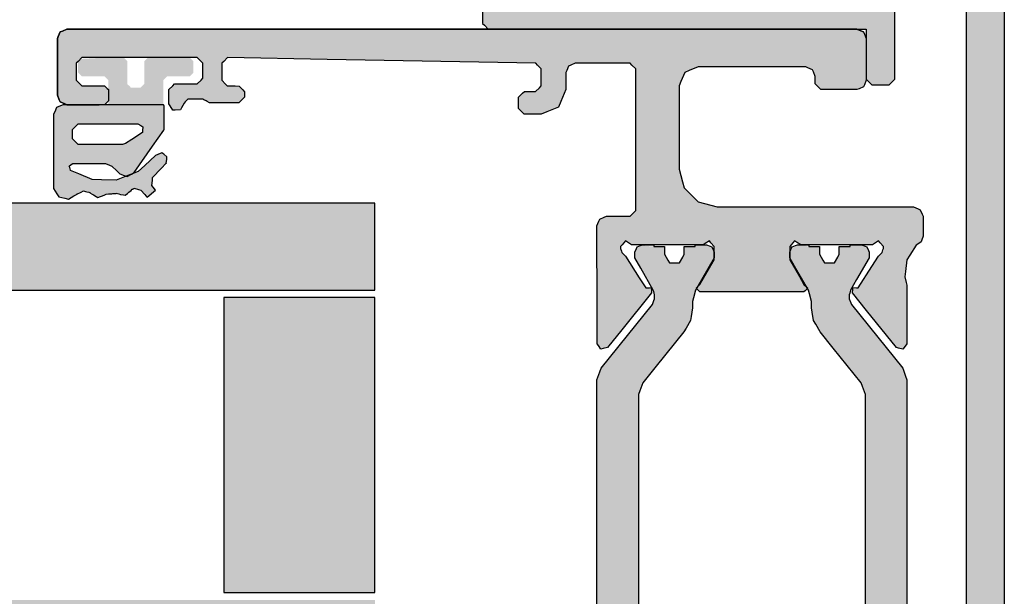
# Model space of a CAD drawing. Units: millimetres. Extents: x -9209 to -209, y -206 to 5128.
# Drawn here: x -5746 to -5694, y 3672 to 3702 of the extents above; entities that cross this region are included whole.
import ezdxf

# ---------------------------------------------------------------- set-up
doc = ezdxf.new("R2010")
doc.units = ezdxf.units.MM
doc.layers.add('LIGHTSLAYER', color=141, linetype='Continuous')
doc.layers.add('PROFILESLAYER', color=8, linetype='Continuous')

# ---------------------------------------------------------------- blocks, each defined once
blk = doc.blocks.new('A$C4AAD019C')
at = {"lineweight": -3}
h = blk.add_hatch(color=4, dxfattribs=at)
h.dxf.hatch_style = 1
h.paths.add_polyline_path([(31.104, 52.292), (31.104, 48.692), (61, 48.692), (61, 52.292)])
h.paths.add_polyline_path([(28.142, 48.692), (28.142, 52.292), (0, 52.292), (0, 50.025), (0, 48.692)])
h.paths.add_polyline_path([(31.104, 32.292), (31.104, 27.692), (61, 27.692), (61, 32.292)])
h.paths.add_polyline_path([(28.142, 27.692), (28.142, 32.292), (0, 32.292), (0, 29.395), (0, 27.692)])
h = blk.add_hatch(color=252, dxfattribs=at)
h.dxf.hatch_style = 1
h.paths.add_polyline_path([(8, 42.544), (8, 48.292), (5.052, 48.292), (2.962, 48.292), (0, 48.292), (0, 38.468), (0, 32.692), (2.962, 32.692), (5.052, 32.692), (8, 32.692)])
at = {"color": 252}
blk.add_lwpolyline([(0, 38.468), (0, 32.692), (2.962, 32.692), (5.052, 32.692), (8, 32.692), (8, 42.544), (8, 48.292), (5.052, 48.292), (2.962, 48.292), (0, 48.292)], close=True, dxfattribs=at)
at = {"layer": 'LIGHTSLAYER'}
blk.add_lwpolyline([(28.142, 32.292), (0, 32.292), (0, 29.395), (0, 27.692), (28.142, 27.692)], dxfattribs=at)

msp = doc.modelspace()

# ---------------------------------------------------------------- hatches: boundary and pattern name
h = msp.add_hatch(color=1)
h.dxf.hatch_style = 1
h.paths.add_polyline_path([(-5702.003, 3708.578), (-5700.863, 3708.578), (-5700.294, 3707.908), (-5700.023, 3707.588), (-5700.023, 3707.478), (-5699.205, 3707.478), (-5698.773, 3707.478), (-5698.573, 3707.678), (-5698.573, 3710.328), (-5698.573, 3711.878), (-5698.674, 3712.115), (-5698.723, 3712.228), (-5698.96, 3712.33), (-5699.073, 3712.378), (-5700.156, 3712.378), (-5700.673, 3712.378), (-5700.808, 3712.243), (-5700.873, 3712.178), (-5700.873, 3711.636), (-5700.873, 3711.378), (-5700.737, 3711.243), (-5700.673, 3711.178), (-5700.266, 3711.178), (-5700.073, 3711.178), (-5699.937, 3711.043), (-5699.873, 3710.978), (-5699.873, 3710.369), (-5699.873, 3710.078), (-5700.008, 3709.943), (-5700.073, 3709.878), (-5703.322, 3709.878), (-5704.873, 3709.878), (-5705.008, 3710.013), (-5705.073, 3710.078), (-5705.073, 3710.687), (-5705.073, 3710.978), (-5704.937, 3711.113), (-5704.873, 3711.178), (-5704.466, 3711.178), (-5704.273, 3711.178), (-5704.137, 3711.313), (-5704.073, 3711.378), (-5704.073, 3711.92), (-5704.073, 3712.178), (-5704.208, 3712.313), (-5704.273, 3712.378), (-5704.936, 3712.378), (-5705.253, 3712.378), (-5705.51, 3712.263), (-5705.633, 3712.208), (-5707.068, 3710.556), (-5707.753, 3709.768), (-5709.54, 3709.768), (-5710.393, 3709.768), (-5712.417, 3712.097), (-5713.383, 3713.208), (-5713.64, 3713.323), (-5713.763, 3713.378), (-5718.517, 3713.378), (-5718.663, 3713.268), (-5719.021, 3713.19), (-5719.773, 3713.028), (-5720.128, 3713.105), (-5720.873, 3713.268), (-5721.02, 3713.378), (-5723.203, 3713.378), (-5723.71, 3713.202), (-5723.953, 3713.118), (-5724.237, 3712.658), (-5724.373, 3712.438), (-5724.312, 3711.903), (-5724.283, 3711.648), (-5723.897, 3711.269), (-5723.713, 3711.088), (-5716.935, 3707.933), (-5713.703, 3706.428), (-5713.532, 3706.157), (-5713.45, 3706.028), (-5713.425, 3705.987), (-5713.413, 3705.968), (-5713.413, 3704.688), (-5713.413, 3704.078), (-5713.609, 3703.597), (-5713.703, 3703.368), (-5714.183, 3703.172), (-5714.413, 3703.078), (-5716.078, 3702.97), (-5716.873, 3702.918), (-5717.414, 3702.877), (-5717.673, 3702.858), (-5719.975, 3702.702), (-5721.073, 3702.628), (-5721.614, 3702.594), (-5721.873, 3702.578), (-5721.873, 3702.535), (-5721.873, 3701.878), (-5721.776, 3701.781), (-5721.573, 3701.578), (-5715.114, 3701.578), (-5701.573, 3701.578), (-5701.573, 3700.722), (-5701.573, 3698.928), (-5701.476, 3698.831), (-5701.273, 3698.628), (-5700.982, 3698.628), (-5700.373, 3698.628), (-5700.169, 3698.831), (-5700.073, 3698.928), (-5700.073, 3701.399), (-5700.073, 3702.578), (-5700.174, 3702.815), (-5700.223, 3702.928), (-5700.46, 3703.03), (-5700.573, 3703.078), (-5703.159, 3703.078), (-5704.393, 3703.078), (-5704.636, 3703.18), (-5704.753, 3703.228), (-5704.847, 3703.465), (-5704.893, 3703.578), (-5704.893, 3705.237), (-5704.893, 3706.028), (-5704.893, 3707.416), (-5704.893, 3708.078), (-5704.798, 3708.315), (-5704.753, 3708.428), (-5704.509, 3708.53), (-5704.393, 3708.578)])
h.paths.add_polyline_path([(-5706.443, 3707.768), (-5706.443, 3706.59), (-5706.443, 3706.028), (-5706.443, 3704.369), (-5706.443, 3703.578), (-5706.537, 3703.341), (-5706.583, 3703.228), (-5706.826, 3703.126), (-5706.943, 3703.078), (-5710.003, 3703.078), (-5711.463, 3703.078), (-5711.7, 3703.18), (-5711.813, 3703.228), (-5711.914, 3703.465), (-5711.963, 3703.578), (-5711.963, 3705.237), (-5711.963, 3706.028), (-5711.963, 3707.206), (-5711.963, 3707.768), (-5711.861, 3708.012), (-5711.813, 3708.128), (-5711.576, 3708.223), (-5711.463, 3708.268), (-5708.402, 3708.268), (-5706.943, 3708.268), (-5706.699, 3708.173), (-5706.583, 3708.128), (-5706.488, 3707.884)], flags=16)
h.paths.add_polyline_path([(-5712.513, 3709.688), (-5712.641, 3709.451), (-5712.703, 3709.338), (-5713.122, 3708.762), (-5713.323, 3708.488), (-5713.512, 3708.298), (-5713.603, 3708.208), (-5713.873, 3708.215), (-5714.003, 3708.218), (-5717.93, 3710.053), (-5719.803, 3710.928), (-5719.965, 3711.084), (-5720.043, 3711.158), (-5720.07, 3711.381), (-5720.083, 3711.488), (-5719.967, 3711.678), (-5719.913, 3711.768), (-5719.696, 3711.842), (-5719.593, 3711.878), (-5716.106, 3711.878), (-5714.443, 3711.878), (-5714.185, 3711.763), (-5714.063, 3711.708), (-5713.094, 3710.591), (-5712.633, 3710.058), (-5712.551, 3709.807)], flags=16)
h.paths.add_polyline_path([(-5731.783, 3716.478), (-5737.273, 3716.478), (-5737.323, 3716.528), (-5737.573, 3716.528), (-5737.573, 3718.322), (-5737.573, 3719.178), (-5737.776, 3719.381), (-5737.873, 3719.478), (-5738.482, 3719.478), (-5738.773, 3719.478), (-5738.869, 3719.381), (-5739.073, 3719.178), (-5739.073, 3717.999), (-5739.073, 3715.528), (-5739.024, 3715.415), (-5738.923, 3715.178), (-5738.81, 3715.13), (-5738.573, 3715.028), (-5737.339, 3715.028), (-5734.753, 3715.028), (-5734.636, 3714.98), (-5734.393, 3714.878), (-5734.347, 3714.765), (-5734.253, 3714.528), (-5734.253, 3713.737), (-5734.253, 3712.078), (-5734.253, 3711.416), (-5734.253, 3710.028), (-5734.298, 3709.915), (-5734.393, 3709.678), (-5734.509, 3709.63), (-5734.753, 3709.528), (-5735.893, 3709.528), (-5738.283, 3709.528), (-5738.554, 3709.848), (-5739.123, 3710.518), (-5739.123, 3710.578), (-5739.465, 3710.578), (-5740.373, 3710.578), (-5740.469, 3710.481), (-5740.573, 3710.378), (-5740.573, 3709.478), (-5740.573, 3706.228), (-5740.524, 3706.115), (-5740.423, 3705.878), (-5740.31, 3705.83), (-5740.073, 3705.728), (-5739.556, 3705.728), (-5738.473, 3705.728), (-5738.408, 3705.793), (-5738.273, 3705.928), (-5738.273, 3706.186), (-5738.273, 3706.728), (-5738.337, 3706.793), (-5738.473, 3706.928), (-5738.666, 3706.928), (-5739.073, 3706.928), (-5739.137, 3706.993), (-5739.273, 3707.128), (-5739.273, 3707.419), (-5739.273, 3708.028), (-5739.208, 3708.093), (-5739.073, 3708.228), (-5737.522, 3708.228), (-5734.273, 3708.228), (-5734.208, 3708.163), (-5734.073, 3708.028), (-5734.073, 3707.737), (-5734.073, 3707.128), (-5734.137, 3707.063), (-5734.273, 3706.928), (-5734.466, 3706.928), (-5734.873, 3706.928), (-5734.937, 3706.863), (-5735.073, 3706.728), (-5735.073, 3706.47), (-5735.073, 3705.928), (-5735.008, 3705.863), (-5734.873, 3705.728), (-5734.556, 3705.728), (-5733.893, 3705.728), (-5733.77, 3705.783), (-5733.513, 3705.898), (-5732.828, 3706.686), (-5731.393, 3708.338), (-5730.54, 3708.338), (-5728.753, 3708.338), (-5727.787, 3707.227), (-5725.763, 3704.898), (-5725.64, 3704.843), (-5725.383, 3704.728), (-5722.334, 3704.728), (-5720.628, 3704.728), (-5720.483, 3704.838), (-5719.731, 3705), (-5719.373, 3705.078), (-5718.628, 3704.915), (-5718.273, 3704.838), (-5718.125, 3704.728), (-5715.943, 3704.728), (-5715.7, 3704.812), (-5715.193, 3704.988), (-5715.057, 3705.208), (-5714.773, 3705.668), (-5714.802, 3705.923), (-5714.863, 3706.458), (-5715.047, 3706.639), (-5715.433, 3707.018), (-5718.665, 3708.523), (-5725.443, 3711.678), (-5725.524, 3711.807), (-5725.695, 3712.078), (-5725.707, 3712.097), (-5725.733, 3712.138), (-5725.733, 3712.748), (-5725.733, 3714.028), (-5725.639, 3714.257), (-5725.443, 3714.738), (-5725.213, 3714.832), (-5724.733, 3715.028), (-5723.938, 3715.08), (-5722.273, 3715.188), (-5722.014, 3715.207), (-5721.473, 3715.248), (-5720.375, 3715.322), (-5718.073, 3715.478), (-5717.814, 3715.494), (-5717.273, 3715.528), (-5717.273, 3715.915), (-5717.273, 3716.228), (-5717.476, 3716.431), (-5717.533, 3716.488), (-5719.073, 3716.488), (-5719.166, 3716.528), (-5720.156, 3716.528), (-5720.16, 3716.526), (-5720.273, 3716.478)])
h.paths.add_polyline_path([(-5727.333, 3714.878), (-5727.284, 3714.765), (-5727.183, 3714.528), (-5727.183, 3713.737), (-5727.183, 3712.078), (-5727.183, 3711.516), (-5727.183, 3710.338), (-5727.231, 3710.222), (-5727.333, 3709.978), (-5727.446, 3709.933), (-5727.683, 3709.838), (-5729.142, 3709.838), (-5732.203, 3709.838), (-5732.319, 3709.883), (-5732.563, 3709.978), (-5732.608, 3710.094), (-5732.703, 3710.338), (-5732.703, 3710.9), (-5732.703, 3712.078), (-5732.703, 3712.869), (-5732.703, 3714.528), (-5732.657, 3714.641), (-5732.563, 3714.878), (-5732.446, 3714.926), (-5732.203, 3715.028), (-5730.743, 3715.028), (-5727.683, 3715.028), (-5727.57, 3714.98)], flags=16)
h.paths.add_polyline_path([(-5725.543, 3709.898), (-5725.413, 3709.895), (-5725.143, 3709.888), (-5723.27, 3709.013), (-5719.343, 3707.178), (-5719.265, 3707.104), (-5719.103, 3706.948), (-5719.09, 3706.841), (-5719.063, 3706.618), (-5719.117, 3706.528), (-5719.233, 3706.338), (-5719.336, 3706.302), (-5719.553, 3706.228), (-5721.216, 3706.228), (-5724.703, 3706.228), (-5724.825, 3706.283), (-5725.083, 3706.398), (-5725.544, 3706.931), (-5726.513, 3708.048), (-5726.551, 3708.167), (-5726.633, 3708.418), (-5726.571, 3708.531), (-5726.443, 3708.768), (-5726.242, 3709.042), (-5725.823, 3709.618), (-5725.732, 3709.708)], flags=16)
h = msp.add_hatch(color=256)
h.dxf.hatch_style = 1
h.paths.add_polyline_path([(-5694.273, 3713.278), (-5694.369, 3713.375), (-5694.573, 3713.578), (-5695.671, 3713.578), (-5697.973, 3713.578), (-5698.086, 3713.53), (-5698.323, 3713.428), (-5698.371, 3713.315), (-5698.473, 3713.078), (-5698.473, 3712.852), (-5698.473, 3712.378), (-5698.376, 3712.281), (-5698.173, 3712.078), (-5697.494, 3712.078), (-5696.073, 3712.078), (-5695.976, 3711.981), (-5695.773, 3711.778), (-5695.773, 3710.648), (-5695.773, 3708.278), (-5695.869, 3708.181), (-5696.073, 3707.978), (-5696.282, 3707.978), (-5696.723, 3707.978), (-5696.819, 3708.059), (-5697.023, 3708.228), (-5697.116, 3708.309), (-5697.313, 3708.478), (-5697.59, 3708.478), (-5698.173, 3708.478), (-5698.269, 3708.381), (-5698.473, 3708.178), (-5698.473, 3708.049), (-5698.473, 3707.778), (-5698.573, 3707.078), (-5698.621, 3706.965), (-5698.723, 3706.728), (-5698.836, 3706.68), (-5699.073, 3706.578), (-5699.218, 3706.578), (-5699.873, 3706.478), (-5698.775, 3706.478), (-5696.473, 3706.478), (-5696.408, 3706.413), (-5696.273, 3706.278), (-5696.273, 3696.525), (-5696.273, 3676.078), (-5696.273, 3665.583), (-5696.273, 3643.578), (-5696.321, 3643.465), (-5696.423, 3643.228), (-5696.536, 3643.18), (-5696.773, 3643.078), (-5699.072, 3643.078), (-5703.893, 3643.078), (-5703.986, 3643.049), (-5704.183, 3642.988), (-5704.473, 3642.785), (-5705.083, 3642.358), (-5705.196, 3642.358), (-5705.433, 3642.358), (-5705.723, 3642.561), (-5706.333, 3642.988), (-5706.494, 3643.001), (-5706.833, 3643.028), (-5706.926, 3642.896), (-5707.123, 3642.618), (-5707.055, 3642.473), (-5706.913, 3642.168), (-5706.435, 3641.832), (-5705.433, 3641.128), (-5705.32, 3641.128), (-5705.083, 3641.128), (-5704.766, 3641.354), (-5704.103, 3641.828), (-5704.044, 3641.844), (-5703.923, 3641.878), (-5701.614, 3641.878), (-5696.773, 3641.878), (-5696.66, 3641.83), (-5696.423, 3641.728), (-5696.374, 3641.615), (-5696.273, 3641.378), (-5696.273, 3641.12), (-5696.273, 3640.578), (-5696.321, 3640.465), (-5696.423, 3640.228), (-5696.536, 3640.18), (-5696.773, 3640.078), (-5698.129, 3640.078), (-5700.973, 3640.078), (-5701.086, 3640.03), (-5701.323, 3639.928), (-5701.371, 3639.815), (-5701.473, 3639.578), (-5701.473, 3639.417), (-5701.473, 3639.078), (-5701.424, 3638.965), (-5701.323, 3638.728), (-5701.21, 3638.68), (-5700.973, 3638.578), (-5698.97, 3638.578), (-5694.773, 3638.578), (-5694.66, 3638.626), (-5694.423, 3638.728), (-5694.374, 3638.841), (-5694.273, 3639.078), (-5694.273, 3651.027), (-5694.273, 3676.078), (-5694.273, 3688.091)])
h.paths.add_polyline_path([(-5700.263, 3707.548), (-5700.485, 3707.813), (-5700.953, 3708.368), (-5701.075, 3708.391), (-5701.333, 3708.438), (-5702.25, 3707.908), (-5704.173, 3706.798), (-5704.269, 3706.63), (-5704.473, 3706.278), (-5704.376, 3706.11), (-5704.173, 3705.758), (-5703.979, 3705.758), (-5703.573, 3705.758), (-5702.985, 3706.097), (-5701.753, 3706.808), (-5701.643, 3706.827), (-5701.413, 3706.868), (-5701.316, 3706.813), (-5701.113, 3706.698), (-5701.048, 3706.62), (-5700.913, 3706.458), (-5700.79, 3706.4), (-5700.533, 3706.278), (-5700.384, 3706.278), (-5700.073, 3706.278), (-5700.04, 3706.31), (-5699.973, 3706.378), (-5699.94, 3706.41), (-5699.873, 3706.478), (-5699.218, 3706.578), (-5699.523, 3706.578), (-5699.639, 3706.626), (-5699.883, 3706.728), (-5699.928, 3706.841), (-5700.023, 3707.078), (-5700.023, 3707.243), (-5700.023, 3707.478), (-5700.113, 3707.478), (-5700.161, 3707.501)], flags=17)
h = msp.add_hatch(color=256)
h.dxf.hatch_style = 1
h.paths.add_polyline_path([(-5709.795, 3692.265), (-5710.473, 3692.448), (-5710.708, 3692.684), (-5711.203, 3693.178), (-5711.29, 3693.501), (-5711.473, 3694.178), (-5711.473, 3694.953), (-5711.473, 3696.578), (-5711.473, 3697.224), (-5711.473, 3698.578), (-5711.379, 3698.807), (-5711.183, 3699.288), (-5710.953, 3699.382), (-5710.473, 3699.578), (-5708.632, 3699.578), (-5704.773, 3699.578), (-5704.66, 3699.53), (-5704.423, 3699.428), (-5704.374, 3699.315), (-5704.273, 3699.078), (-5704.273, 3698.949), (-5704.273, 3698.678), (-5704.176, 3698.581), (-5703.973, 3698.378), (-5703.359, 3698.378), (-5702.073, 3698.378), (-5701.96, 3698.426), (-5701.723, 3698.528), (-5701.674, 3698.641), (-5701.573, 3698.878), (-5701.573, 3699.588), (-5701.573, 3701.078), (-5701.674, 3701.315), (-5701.723, 3701.428), (-5701.96, 3701.53), (-5702.073, 3701.578), (-5730.374, 3701.578), (-5743.873, 3701.578), (-5744.11, 3701.476), (-5744.223, 3701.428), (-5744.324, 3701.191), (-5744.373, 3701.078), (-5744.373, 3699.047), (-5744.373, 3698.078), (-5744.271, 3697.841), (-5744.223, 3697.728), (-5743.986, 3697.626), (-5743.873, 3697.578), (-5743.227, 3697.578), (-5741.873, 3697.578), (-5741.808, 3697.643), (-5741.673, 3697.778), (-5741.673, 3697.972), (-5741.673, 3698.378), (-5741.737, 3698.443), (-5741.873, 3698.578), (-5742.26, 3698.578), (-5743.073, 3698.578), (-5743.169, 3698.675), (-5743.373, 3698.878), (-5743.373, 3699.169), (-5743.373, 3699.778), (-5743.276, 3699.875), (-5743.073, 3700.078), (-5741.103, 3700.078), (-5736.973, 3700.078), (-5736.876, 3699.981), (-5736.673, 3699.778), (-5736.673, 3699.52), (-5736.673, 3698.978), (-5736.769, 3698.881), (-5736.973, 3698.678), (-5737.36, 3698.678), (-5738.173, 3698.678), (-5738.269, 3698.581), (-5738.473, 3698.378), (-5738.473, 3698.136), (-5738.473, 3697.628), (-5738.405, 3697.518), (-5738.263, 3697.288), (-5738.133, 3697.294), (-5737.863, 3697.308), (-5737.801, 3697.421), (-5737.673, 3697.658), (-5737.608, 3697.729), (-5737.473, 3697.878), (-5737.214, 3697.878), (-5736.673, 3697.878), (-5736.618, 3697.846), (-5736.503, 3697.778), (-5736.444, 3697.746), (-5736.323, 3697.678), (-5735.822, 3697.678), (-5734.773, 3697.678), (-5734.676, 3697.775), (-5734.473, 3697.978), (-5734.473, 3698.072), (-5734.473, 3698.268), (-5734.566, 3698.365), (-5734.763, 3698.568), (-5734.963, 3698.571), (-5735.383, 3698.578), (-5735.476, 3698.675), (-5735.673, 3698.878), (-5735.673, 3699.169), (-5735.673, 3699.778), (-5735.572, 3699.875), (-5735.363, 3700.078), (-5730.099, 3699.981), (-5719.063, 3699.778), (-5718.969, 3699.681), (-5718.773, 3699.478), (-5718.773, 3699.187), (-5718.773, 3698.578), (-5718.873, 3698.481), (-5719.083, 3698.278), (-5719.27, 3698.281), (-5719.663, 3698.288), (-5719.763, 3698.191), (-5719.973, 3697.988), (-5719.973, 3697.791), (-5719.973, 3697.378), (-5719.876, 3697.281), (-5719.673, 3697.078), (-5719.382, 3697.078), (-5718.773, 3697.078), (-5718.475, 3697.201), (-5717.853, 3697.458), (-5717.73, 3697.755), (-5717.473, 3698.378), (-5717.473, 3698.669), (-5717.473, 3699.278), (-5717.424, 3699.391), (-5717.323, 3699.628), (-5717.21, 3699.676), (-5716.973, 3699.778), (-5716.036, 3699.778), (-5714.073, 3699.778), (-5713.976, 3699.681), (-5713.773, 3699.478), (-5713.773, 3698.541), (-5713.773, 3696.578), (-5713.773, 3695.092), (-5713.773, 3691.978), (-5713.869, 3691.881), (-5714.073, 3691.678), (-5714.476, 3691.678), (-5715.323, 3691.678), (-5715.436, 3691.63), (-5715.673, 3691.528), (-5715.721, 3691.415), (-5715.823, 3691.178), (-5715.823, 3690.7), (-5715.823, 3689.698), (-5715.819, 3688.158), (-5715.813, 3684.928), (-5715.748, 3684.838), (-5715.613, 3684.648), (-5715.503, 3684.677), (-5715.273, 3684.738), (-5714.517, 3685.671), (-5712.933, 3687.628), (-5712.942, 3687.718), (-5712.963, 3687.908), (-5713.05, 3687.902), (-5713.233, 3687.888), (-5713.585, 3688.431), (-5714.323, 3689.568), (-5714.384, 3689.633), (-5714.513, 3689.768), (-5714.532, 3689.833), (-5714.597, 3690.049), (-5714.492, 3690.175), (-5714.323, 3690.378), (-5714.216, 3690.313), (-5713.993, 3690.178), (-5712.769, 3690.178), (-5710.203, 3690.178), (-5710.096, 3690.243), (-5709.873, 3690.378), (-5709.792, 3690.281), (-5709.623, 3690.078), (-5709.623, 3689.852), (-5709.623, 3689.378), (-5709.865, 3688.958), (-5710.373, 3688.078), (-5710.437, 3688.013), (-5710.516, 3687.934), (-5710.558, 3687.863), (-5710.508, 3687.813), (-5710.373, 3687.678), (-5708.596, 3687.678), (-5704.873, 3687.678), (-5704.808, 3687.743), (-5704.688, 3687.863), (-5704.729, 3687.934), (-5704.873, 3688.078), (-5705.115, 3688.498), (-5705.623, 3689.378), (-5705.623, 3689.604), (-5705.623, 3690.078), (-5705.542, 3690.175), (-5705.373, 3690.378), (-5705.266, 3690.313), (-5705.043, 3690.178), (-5703.819, 3690.178), (-5701.253, 3690.178), (-5701.146, 3690.243), (-5700.923, 3690.378), (-5700.842, 3690.281), (-5700.673, 3690.078), (-5700.673, 3689.968), (-5700.692, 3689.903), (-5700.733, 3689.768), (-5700.794, 3689.703), (-5700.923, 3689.568), (-5701.275, 3689.025), (-5702.013, 3687.888), (-5702.1, 3687.894), (-5702.283, 3687.908), (-5702.292, 3687.818), (-5702.313, 3687.628), (-5701.557, 3686.695), (-5699.973, 3684.738), (-5699.863, 3684.709), (-5699.633, 3684.648), (-5699.568, 3684.738), (-5699.433, 3684.928), (-5699.433, 3685.932), (-5699.433, 3688.038), (-5699.465, 3688.177), (-5699.533, 3688.468), (-5699.5, 3688.762), (-5699.433, 3689.378), (-5699.271, 3689.627), (-5698.933, 3690.148), (-5698.849, 3690.206), (-5698.673, 3690.328), (-5698.64, 3690.425), (-5698.573, 3690.628), (-5698.573, 3690.967), (-5698.573, 3691.678), (-5698.621, 3691.791), (-5698.723, 3692.028), (-5698.836, 3692.076), (-5699.073, 3692.178), (-5702.431, 3692.178), (-5709.473, 3692.178)])
at = {"lineweight": -3}
h = msp.add_hatch(color=252, dxfattribs=at)
h.dxf.hatch_style = 1
h.paths.add_polyline_path([(-5742.49, 3694.478), (-5743.563, 3694.478), (-5743.635, 3694.425), (-5743.753, 3694.338), (-5743.722, 3694.254), (-5743.673, 3694.118), (-5743.673, 3694.114), (-5743.673, 3694.108), (-5743.236, 3693.922), (-5742.523, 3693.618), (-5742.045, 3693.61), (-5741.263, 3693.598), (-5740.819, 3693.769), (-5740.739, 3693.8), (-5740.683, 3693.778), (-5740.447, 3693.912), (-5740.093, 3694.048), (-5739.744, 3694.37), (-5739.173, 3694.898), (-5739.051, 3694.951), (-5738.853, 3695.038), (-5738.747, 3694.959), (-5738.573, 3694.828), (-5738.588, 3694.696), (-5738.611, 3694.489), (-5738.885, 3694.204), (-5739.333, 3693.738), (-5739.348, 3693.575), (-5739.373, 3693.308), (-5739.297, 3693.217), (-5739.173, 3693.068), (-5739.629, 3692.684), (-5739.754, 3692.832), (-5739.953, 3693.068), (-5740.085, 3693.102), (-5740.303, 3693.158), (-5740.343, 3693.145), (-5740.383, 3693.118), (-5740.413, 3693.108), (-5740.477, 3693.051), (-5740.583, 3692.958), (-5740.583, 3692.948), (-5740.658, 3692.887), (-5740.783, 3692.788), (-5740.877, 3692.807), (-5741.033, 3692.838), (-5741.12, 3692.861), (-5741.263, 3692.898), (-5741.263, 3692.888), (-5741.327, 3692.884), (-5741.433, 3692.878), (-5741.497, 3692.874), (-5741.603, 3692.868), (-5741.671, 3692.86), (-5741.783, 3692.848), (-5741.862, 3692.814), (-5741.993, 3692.758), (-5742.084, 3692.724), (-5742.233, 3692.668), (-5742.316, 3692.721), (-5742.453, 3692.808), (-5742.463, 3692.808), (-5742.535, 3692.854), (-5742.653, 3692.928), (-5742.653, 3692.932), (-5742.653, 3692.938), (-5742.713, 3692.953), (-5742.813, 3692.978), (-5742.877, 3692.993), (-5742.983, 3693.018), (-5743.119, 3692.957), (-5743.343, 3692.858), (-5743.333, 3692.858), (-5743.504, 3692.755), (-5743.783, 3692.588), (-5743.977, 3692.634), (-5744.293, 3692.708), (-5744.399, 3692.875), (-5744.573, 3693.148), (-5744.573, 3694.643), (-5744.573, 3697.078), (-5744.515, 3697.211), (-5744.423, 3697.428), (-5744.289, 3697.485), (-5744.073, 3697.578), (-5742.833, 3697.578), (-5742.073, 3697.578), (-5742.067, 3697.578), (-5738.773, 3697.578), (-5738.756, 3697.562), (-5738.723, 3697.528), (-5738.723, 3697.062), (-5738.723, 3696.298), (-5738.743, 3696.238), (-5739.338, 3695.385), (-5740.313, 3693.988), (-5740.447, 3693.912), (-5740.739, 3693.8), (-5740.83, 3693.835), (-5741.073, 3693.928), (-5741.228, 3694.08), (-5741.483, 3694.328), (-5741.483, 3694.332), (-5741.483, 3694.338), (-5741.615, 3694.391), (-5741.833, 3694.478)])
h.paths.add_polyline_path([(-5740.933, 3695.478), (-5740.872, 3695.497), (-5740.773, 3695.528), (-5740.432, 3695.748), (-5739.873, 3696.108), (-5739.865, 3696.225), (-5739.853, 3696.418), (-5739.955, 3696.479), (-5740.123, 3696.578), (-5741.32, 3696.578), (-5743.273, 3696.578), (-5743.387, 3696.464), (-5743.573, 3696.278), (-5743.573, 3696.088), (-5743.573, 3695.778), (-5743.459, 3695.664), (-5743.273, 3695.478), (-5742.385, 3695.478)], flags=16)
h.paths.add_polyline_path([(-5741.673, 3697.578), (-5741.673, 3698.385), (-5741.673, 3698.878), (-5741.797, 3699.002), (-5741.873, 3699.078), (-5742.617, 3699.078), (-5743.073, 3699.078), (-5743.197, 3699.202), (-5743.273, 3699.278), (-5743.273, 3699.65), (-5743.273, 3699.878), (-5743.149, 3700.002), (-5741.708, 3700.078), (-5740.873, 3700.078), (-5740.748, 3699.954), (-5740.673, 3699.878), (-5740.673, 3699.133), (-5740.673, 3698.678), (-5740.548, 3698.554), (-5740.473, 3698.478), (-5740.162, 3698.478), (-5739.973, 3698.478), (-5739.848, 3698.602), (-5739.773, 3698.678), (-5739.773, 3699.423), (-5739.773, 3699.878), (-5739.648, 3700.002), (-5739.573, 3700.078), (-5738.206, 3700.078), (-5737.373, 3700.078), (-5737.248, 3699.954), (-5737.173, 3699.878), (-5737.173, 3699.651), (-5737.173, 3699.278), (-5737.248, 3699.202), (-5737.373, 3699.078), (-5737.827, 3699.078), (-5738.573, 3699.078), (-5738.648, 3699.002), (-5738.773, 3698.878), (-5738.773, 3698.386), (-5738.773, 3697.578)])
h = msp.add_hatch(color=1)
h.dxf.hatch_style = 1
h.paths.add_polyline_path([(-5713.623, 3682.248), (-5713.552, 3682.451), (-5713.403, 3682.878), (-5712.699, 3683.747), (-5711.223, 3685.568), (-5711.113, 3685.759), (-5710.883, 3686.158), (-5710.847, 3686.374), (-5710.773, 3686.828), (-5710.773, 3686.938), (-5710.773, 3687.168), (-5710.721, 3687.362), (-5710.587, 3687.863), (-5710.516, 3687.934), (-5710.293, 3688.32), (-5709.623, 3689.478), (-5709.623, 3689.575), (-5709.623, 3689.778), (-5709.661, 3689.868), (-5709.743, 3690.058), (-5709.833, 3690.097), (-5710.023, 3690.178), (-5710.216, 3690.178), (-5710.623, 3690.178), (-5710.623, 3690.078), (-5710.81, 3690.078), (-5711.203, 3690.078), (-5711.203, 3689.946), (-5711.203, 3689.668), (-5711.287, 3689.523), (-5711.463, 3689.218), (-5711.63, 3689.218), (-5711.983, 3689.218), (-5712.07, 3689.363), (-5712.253, 3689.668), (-5712.253, 3689.8), (-5712.253, 3690.078), (-5712.437, 3690.078), (-5712.823, 3690.078), (-5713.517, 3690.137), (-5713.703, 3690.058), (-5713.741, 3689.968), (-5713.823, 3689.778), (-5713.823, 3689.681), (-5713.823, 3689.478), (-5713.506, 3688.929), (-5712.843, 3687.778), (-5712.82, 3687.697), (-5712.773, 3687.528), (-5712.773, 3687.46), (-5712.773, 3687.318), (-5712.808, 3687.218), (-5712.883, 3687.008), (-5713.761, 3685.923), (-5715.603, 3683.648), (-5715.674, 3683.448), (-5715.823, 3683.028), (-5715.823, 3677.958), (-5715.823, 3667.328), (-5715.752, 3667.125), (-5715.603, 3666.698), (-5714.724, 3665.616), (-5712.883, 3663.348), (-5712.847, 3663.248), (-5712.773, 3663.038), (-5712.773, 3662.97), (-5712.773, 3662.828), (-5712.795, 3662.747), (-5712.843, 3662.578), (-5713.159, 3662.029), (-5713.823, 3660.878), (-5713.823, 3660.781), (-5713.823, 3660.578), (-5713.784, 3660.488), (-5713.703, 3660.298), (-5713.612, 3660.259), (-5713.423, 3660.178), (-5713.229, 3660.178), (-5712.823, 3660.178), (-5712.823, 3660.278), (-5712.638, 3660.278), (-5712.253, 3660.278), (-5712.253, 3660.41), (-5712.253, 3660.688), (-5712.165, 3660.833), (-5711.983, 3661.138), (-5711.815, 3661.138), (-5711.463, 3661.138), (-5711.379, 3660.993), (-5711.203, 3660.688), (-5711.203, 3660.556), (-5711.203, 3660.278), (-5711.015, 3660.278), (-5710.623, 3660.278), (-5710.203, 3660.178), (-5710.023, 3660.178), (-5709.932, 3660.217), (-5709.743, 3660.298), (-5709.704, 3660.388), (-5709.623, 3660.578), (-5709.623, 3660.675), (-5709.623, 3660.878), (-5709.942, 3661.43), (-5710.516, 3662.422), (-5710.573, 3662.478), (-5710.558, 3662.493), (-5710.613, 3662.588), (-5710.664, 3662.782), (-5710.773, 3663.188), (-5710.773, 3663.298), (-5710.773, 3663.528), (-5710.808, 3663.744), (-5710.883, 3664.198), (-5710.992, 3664.389), (-5711.223, 3664.788), (-5711.927, 3665.657), (-5713.403, 3667.478), (-5713.474, 3667.681), (-5713.623, 3668.108), (-5713.623, 3672.674)])
h.paths.add_polyline_path([(-5699.423, 3683.028), (-5699.494, 3683.228), (-5699.643, 3683.648), (-5700.521, 3684.733), (-5702.363, 3687.008), (-5702.398, 3687.108), (-5702.473, 3687.318), (-5702.473, 3687.386), (-5702.473, 3687.528), (-5702.45, 3687.609), (-5702.403, 3687.778), (-5702.086, 3688.327), (-5701.423, 3689.478), (-5701.423, 3689.575), (-5701.423, 3689.778), (-5701.461, 3689.868), (-5701.543, 3690.058), (-5701.633, 3690.097), (-5701.823, 3690.178), (-5702.016, 3690.178), (-5702.423, 3690.178), (-5702.423, 3690.078), (-5702.61, 3690.078), (-5703.003, 3690.078), (-5703.003, 3689.946), (-5703.003, 3689.668), (-5703.087, 3689.523), (-5703.263, 3689.218), (-5703.43, 3689.218), (-5703.783, 3689.218), (-5703.87, 3689.363), (-5704.053, 3689.668), (-5704.053, 3689.8), (-5704.053, 3690.078), (-5704.237, 3690.078), (-5704.623, 3690.078), (-5705.043, 3690.178), (-5705.223, 3690.178), (-5705.313, 3690.139), (-5705.503, 3690.058), (-5705.541, 3689.968), (-5705.623, 3689.778), (-5705.623, 3689.681), (-5705.623, 3689.478), (-5705.303, 3688.926), (-5704.729, 3687.934), (-5704.673, 3687.878), (-5704.688, 3687.863), (-5704.633, 3687.768), (-5704.581, 3687.574), (-5704.473, 3687.168), (-5704.473, 3687.058), (-5704.473, 3686.828), (-5704.437, 3686.612), (-5704.363, 3686.158), (-5704.253, 3685.967), (-5704.023, 3685.568), (-5703.319, 3684.699), (-5701.843, 3682.878), (-5701.772, 3682.675), (-5701.623, 3682.248), (-5701.623, 3677.682), (-5701.623, 3668.108), (-5701.694, 3667.905), (-5701.843, 3667.478), (-5702.547, 3666.609), (-5704.023, 3664.788), (-5704.132, 3664.597), (-5704.363, 3664.198), (-5704.398, 3663.982), (-5704.473, 3663.528), (-5704.473, 3663.418), (-5704.473, 3663.188), (-5704.524, 3662.994), (-5704.658, 3662.493), (-5704.729, 3662.422), (-5704.952, 3662.036), (-5705.623, 3660.878), (-5705.623, 3660.781), (-5705.623, 3660.578), (-5705.584, 3660.488), (-5705.503, 3660.298), (-5705.412, 3660.259), (-5705.223, 3660.178), (-5705.029, 3660.178), (-5704.623, 3660.178), (-5704.623, 3660.278), (-5704.438, 3660.278), (-5704.053, 3660.278), (-5704.053, 3660.41), (-5704.053, 3660.688), (-5703.965, 3660.833), (-5703.783, 3661.138), (-5703.615, 3661.138), (-5703.263, 3661.138), (-5703.179, 3660.993), (-5703.003, 3660.688), (-5703.003, 3660.556), (-5703.003, 3660.278), (-5702.815, 3660.278), (-5702.423, 3660.278), (-5701.728, 3660.219), (-5701.543, 3660.298), (-5701.504, 3660.388), (-5701.423, 3660.578), (-5701.423, 3660.675), (-5701.423, 3660.878), (-5701.739, 3661.427), (-5702.403, 3662.578), (-5702.425, 3662.659), (-5702.473, 3662.828), (-5702.473, 3662.896), (-5702.473, 3663.038), (-5702.437, 3663.138), (-5702.363, 3663.348), (-5701.484, 3664.43), (-5699.643, 3666.698), (-5699.572, 3666.901), (-5699.423, 3667.328), (-5699.423, 3672.398)])

# ---------------------------------------------------------------- linework, layer by layer
for points in [[(-5694.273, 3713.278), (-5694.273, 3688.091), (-5694.273, 3676.078), (-5694.273, 3651.027)], [(-5696.273, 3665.583), (-5696.273, 3676.078), (-5696.273, 3696.525), (-5696.273, 3706.278)], [(-5701.723, 3701.428), (-5701.96, 3701.53), (-5702.073, 3701.578), (-5730.374, 3701.578), (-5743.873, 3701.578), (-5744.11, 3701.476), (-5743.873, 3701.578), (-5744.11, 3701.476), (-5744.223, 3701.428), (-5744.324, 3701.191), (-5744.373, 3701.078), (-5744.373, 3699.047), (-5744.373, 3698.078), (-5744.271, 3697.841), (-5744.223, 3697.728), (-5743.986, 3697.626), (-5743.873, 3697.578), (-5743.986, 3697.626), (-5743.873, 3697.578), (-5742.161, 3697.578), (-5743.873, 3697.578)], [(-5743.873, 3701.578), (-5730.374, 3701.578), (-5702.073, 3701.578), (-5701.96, 3701.53), (-5701.723, 3701.428), (-5701.674, 3701.315), (-5701.573, 3701.078), (-5701.573, 3699.588), (-5701.573, 3698.878), (-5701.674, 3698.641), (-5701.723, 3698.528), (-5701.96, 3698.426), (-5702.073, 3698.378), (-5703.359, 3698.378), (-5703.973, 3698.378), (-5704.176, 3698.581), (-5704.273, 3698.678), (-5704.273, 3698.949), (-5704.273, 3699.078), (-5704.374, 3699.315), (-5704.423, 3699.428), (-5704.66, 3699.53), (-5704.773, 3699.578), (-5708.632, 3699.578), (-5710.473, 3699.578), (-5710.953, 3699.382), (-5711.183, 3699.288), (-5711.379, 3698.807), (-5711.473, 3698.578), (-5711.473, 3697.224), (-5711.473, 3696.578), (-5711.473, 3694.953), (-5711.473, 3694.178), (-5711.29, 3693.501), (-5711.203, 3693.178), (-5710.708, 3692.684), (-5710.473, 3692.448), (-5709.795, 3692.265), (-5709.473, 3692.178), (-5702.431, 3692.178), (-5699.073, 3692.178), (-5698.836, 3692.076), (-5698.723, 3692.028), (-5698.621, 3691.791), (-5698.573, 3691.678), (-5698.573, 3690.967), (-5698.573, 3690.628), (-5698.64, 3690.425), (-5698.673, 3690.328), (-5698.849, 3690.206), (-5698.933, 3690.148), (-5699.271, 3689.627), (-5699.433, 3689.378), (-5699.5, 3688.762), (-5699.533, 3688.468), (-5699.465, 3688.177), (-5699.433, 3688.038), (-5699.433, 3685.932), (-5699.433, 3684.928), (-5699.568, 3684.738), (-5699.633, 3684.648), (-5699.863, 3684.709), (-5699.973, 3684.738), (-5701.557, 3686.695), (-5702.313, 3687.628), (-5702.292, 3687.818), (-5702.283, 3687.908), (-5702.1, 3687.894), (-5702.013, 3687.888), (-5701.275, 3689.025), (-5700.923, 3689.568), (-5700.794, 3689.703), (-5700.733, 3689.768), (-5700.692, 3689.903), (-5700.673, 3689.968), (-5700.673, 3690.042), (-5700.673, 3690.078), (-5700.842, 3690.281), (-5700.923, 3690.378), (-5701.146, 3690.243), (-5701.253, 3690.178), (-5703.819, 3690.178), (-5705.043, 3690.178), (-5705.266, 3690.313), (-5705.373, 3690.378), (-5705.542, 3690.175), (-5705.623, 3690.078), (-5705.623, 3689.604), (-5705.623, 3689.378), (-5705.115, 3688.498), (-5704.873, 3688.078), (-5704.737, 3687.943), (-5704.673, 3687.878), (-5704.808, 3687.743), (-5704.873, 3687.678), (-5708.596, 3687.678), (-5710.373, 3687.678), (-5710.508, 3687.813), (-5710.573, 3687.878), (-5710.437, 3688.013), (-5710.373, 3688.078), (-5709.865, 3688.958), (-5709.623, 3689.378), (-5709.623, 3689.852), (-5709.623, 3690.078), (-5709.792, 3690.281), (-5709.873, 3690.378), (-5710.096, 3690.243), (-5710.203, 3690.178), (-5712.769, 3690.178), (-5713.993, 3690.178), (-5714.216, 3690.313), (-5714.323, 3690.378), (-5714.492, 3690.175), (-5714.573, 3690.078), (-5714.573, 3690.004), (-5714.573, 3689.968), (-5714.532, 3689.833), (-5714.513, 3689.768), (-5714.384, 3689.633), (-5714.323, 3689.568), (-5713.585, 3688.431), (-5713.233, 3687.888), (-5713.05, 3687.902), (-5712.963, 3687.908), (-5712.942, 3687.718), (-5712.933, 3687.628), (-5714.517, 3685.671), (-5715.273, 3684.738), (-5715.503, 3684.677), (-5715.613, 3684.648), (-5715.748, 3684.838), (-5715.813, 3684.928), (-5715.819, 3688.158), (-5715.823, 3689.698), (-5715.823, 3690.7), (-5715.823, 3691.178), (-5715.721, 3691.415), (-5715.673, 3691.528), (-5715.436, 3691.63), (-5715.323, 3691.678), (-5714.476, 3691.678), (-5714.073, 3691.678), (-5713.869, 3691.881), (-5713.773, 3691.978), (-5713.773, 3695.092), (-5713.773, 3696.578), (-5713.773, 3698.541), (-5713.773, 3699.478), (-5713.976, 3699.681), (-5714.073, 3699.778), (-5716.036, 3699.778), (-5716.973, 3699.778), (-5717.21, 3699.676), (-5717.323, 3699.628), (-5717.424, 3699.391), (-5717.473, 3699.278), (-5717.473, 3698.669), (-5717.473, 3698.378), (-5717.73, 3697.755), (-5717.853, 3697.458), (-5718.475, 3697.201), (-5718.773, 3697.078), (-5719.382, 3697.078), (-5719.673, 3697.078), (-5719.876, 3697.281), (-5719.973, 3697.378), (-5719.973, 3697.791), (-5719.973, 3697.988), (-5719.763, 3698.191), (-5719.663, 3698.288), (-5719.27, 3698.281), (-5719.083, 3698.278), (-5718.873, 3698.481), (-5718.773, 3698.578), (-5718.773, 3699.187), (-5718.773, 3699.478), (-5718.969, 3699.681), (-5719.063, 3699.778), (-5730.099, 3699.981), (-5735.363, 3700.078), (-5735.572, 3699.875), (-5735.673, 3699.778), (-5735.673, 3699.169), (-5735.673, 3698.878), (-5735.476, 3698.675), (-5735.383, 3698.578), (-5734.963, 3698.571), (-5734.763, 3698.568), (-5734.566, 3698.365), (-5734.473, 3698.268), (-5734.473, 3698.072), (-5734.473, 3697.978), (-5734.676, 3697.775), (-5734.773, 3697.678), (-5735.822, 3697.678), (-5736.323, 3697.678), (-5736.444, 3697.746), (-5736.503, 3697.778), (-5736.618, 3697.846), (-5736.673, 3697.878), (-5737.214, 3697.878), (-5737.473, 3697.878), (-5737.608, 3697.729), (-5737.673, 3697.658), (-5737.801, 3697.421), (-5737.863, 3697.308), (-5738.133, 3697.294), (-5738.263, 3697.288), (-5738.405, 3697.518), (-5738.473, 3697.628), (-5738.473, 3698.136), (-5738.473, 3698.378), (-5738.269, 3698.581), (-5738.173, 3698.678), (-5737.36, 3698.678), (-5736.973, 3698.678), (-5736.769, 3698.881), (-5736.673, 3698.978), (-5736.673, 3699.52), (-5736.673, 3699.778), (-5736.876, 3699.981), (-5736.973, 3700.078), (-5741.103, 3700.078), (-5743.073, 3700.078), (-5743.276, 3699.875), (-5743.373, 3699.778), (-5743.373, 3699.169), (-5743.373, 3698.878), (-5743.169, 3698.675), (-5743.073, 3698.578), (-5742.26, 3698.578), (-5741.873, 3698.578), (-5741.737, 3698.443), (-5741.673, 3698.378), (-5741.673, 3697.972), (-5741.673, 3697.778), (-5741.808, 3697.643), (-5741.873, 3697.578), (-5743.227, 3697.578), (-5743.873, 3697.578), (-5742.161, 3697.578)], [(-5739.629, 3692.684), (-5739.173, 3693.068), (-5739.297, 3693.217), (-5739.373, 3693.308), (-5739.348, 3693.575), (-5739.333, 3693.738), (-5738.885, 3694.204), (-5738.613, 3694.488), (-5738.613, 3694.482), (-5738.613, 3694.478), (-5738.588, 3694.696), (-5738.573, 3694.828), (-5738.747, 3694.959), (-5738.853, 3695.038), (-5739.051, 3694.951), (-5739.173, 3694.898), (-5739.744, 3694.37), (-5740.093, 3694.048), (-5740.819, 3693.769), (-5741.263, 3693.598), (-5742.045, 3693.61), (-5742.523, 3693.618), (-5743.236, 3693.922), (-5743.673, 3694.108), (-5743.673, 3694.114), (-5743.673, 3694.118), (-5743.722, 3694.254), (-5743.753, 3694.338), (-5743.635, 3694.425), (-5743.563, 3694.478), (-5742.49, 3694.478), (-5741.833, 3694.478), (-5741.615, 3694.391), (-5741.483, 3694.338), (-5741.483, 3694.332), (-5741.483, 3694.328), (-5741.228, 3694.08), (-5741.073, 3693.928), (-5740.83, 3693.835), (-5740.683, 3693.778), (-5740.453, 3693.908), (-5740.313, 3693.988), (-5739.338, 3695.385), (-5738.743, 3696.238), (-5738.73, 3696.275), (-5738.723, 3696.298), (-5738.723, 3697.062), (-5738.723, 3697.528), (-5738.726, 3697.532), (-5738.733, 3697.538), (-5738.736, 3697.542), (-5738.743, 3697.548), (-5738.746, 3697.552), (-5738.753, 3697.558), (-5738.756, 3697.562), (-5738.763, 3697.568), (-5738.766, 3697.572), (-5738.773, 3697.578), (-5742.067, 3697.578), (-5744.073, 3697.578), (-5744.289, 3697.485), (-5744.423, 3697.428), (-5744.515, 3697.211), (-5744.573, 3697.078), (-5744.573, 3694.643), (-5744.573, 3693.148), (-5744.399, 3692.875), (-5744.293, 3692.708), (-5743.977, 3692.634), (-5743.783, 3692.588), (-5743.504, 3692.755), (-5743.333, 3692.858), (-5743.339, 3692.858), (-5743.343, 3692.858), (-5743.119, 3692.957), (-5742.983, 3693.018), (-5742.877, 3692.993), (-5742.813, 3692.978), (-5742.713, 3692.953), (-5742.653, 3692.938), (-5742.653, 3692.932), (-5742.653, 3692.928), (-5742.535, 3692.854), (-5742.463, 3692.808), (-5742.456, 3692.808), (-5742.453, 3692.808), (-5742.316, 3692.721), (-5742.233, 3692.668), (-5742.084, 3692.724), (-5741.993, 3692.758), (-5741.862, 3692.814), (-5741.783, 3692.848), (-5741.671, 3692.86), (-5741.603, 3692.868), (-5741.497, 3692.874), (-5741.433, 3692.878), (-5741.327, 3692.884), (-5741.263, 3692.888), (-5741.263, 3692.894), (-5741.263, 3692.898), (-5741.12, 3692.861), (-5741.033, 3692.838), (-5740.877, 3692.807), (-5740.783, 3692.788), (-5740.658, 3692.887), (-5740.583, 3692.948), (-5740.583, 3692.954), (-5740.583, 3692.958), (-5740.477, 3693.051), (-5740.413, 3693.108), (-5740.394, 3693.114), (-5740.383, 3693.118), (-5740.364, 3693.13), (-5740.353, 3693.138), (-5740.34, 3693.144), (-5740.333, 3693.148), (-5740.314, 3693.154), (-5740.303, 3693.158), (-5740.085, 3693.102), (-5739.953, 3693.068), (-5739.754, 3692.832), (-5739.633, 3692.688)]]:
    msp.add_lwpolyline(points)
at = {"color": 1}
for points in [[(-5721.873, 3702.535), (-5721.873, 3701.878), (-5721.776, 3701.781), (-5721.573, 3701.578), (-5715.114, 3701.578), (-5701.573, 3701.578), (-5701.573, 3700.722), (-5701.573, 3698.928), (-5701.476, 3698.831), (-5701.273, 3698.628), (-5700.982, 3698.628), (-5700.373, 3698.628), (-5700.169, 3698.831), (-5700.073, 3698.928), (-5700.073, 3701.399), (-5700.073, 3702.578)], [(-5715.823, 3667.328), (-5715.823, 3677.958), (-5715.823, 3683.028), (-5715.674, 3683.448), (-5715.603, 3683.648), (-5713.761, 3685.923), (-5712.883, 3687.008), (-5712.808, 3687.218), (-5712.773, 3687.318), (-5712.773, 3687.46), (-5712.773, 3687.528), (-5712.82, 3687.697), (-5712.843, 3687.778), (-5713.506, 3688.929), (-5713.823, 3689.478), (-5713.823, 3689.681), (-5713.823, 3689.778), (-5713.741, 3689.968), (-5713.703, 3690.058), (-5713.513, 3690.139), (-5713.423, 3690.178), (-5713.016, 3690.178), (-5712.823, 3690.178), (-5712.823, 3690.11), (-5712.823, 3690.078), (-5712.437, 3690.078), (-5712.253, 3690.078), (-5712.253, 3689.8), (-5712.253, 3689.668), (-5712.07, 3689.363), (-5711.983, 3689.218), (-5711.63, 3689.218), (-5711.463, 3689.218), (-5711.287, 3689.523), (-5711.203, 3689.668), (-5711.203, 3689.946), (-5711.203, 3690.078), (-5710.81, 3690.078), (-5710.623, 3690.078), (-5710.623, 3690.146), (-5710.623, 3690.178), (-5710.216, 3690.178), (-5710.023, 3690.178), (-5709.833, 3690.097), (-5709.743, 3690.058), (-5709.661, 3689.868), (-5709.623, 3689.778), (-5709.623, 3689.575), (-5709.623, 3689.478), (-5710.293, 3688.32), (-5710.613, 3687.768), (-5710.721, 3687.362), (-5710.773, 3687.168), (-5710.773, 3686.938), (-5710.773, 3686.828), (-5710.847, 3686.374), (-5710.883, 3686.158), (-5711.113, 3685.759), (-5711.223, 3685.568), (-5712.699, 3683.747), (-5713.403, 3682.878), (-5713.552, 3682.451), (-5713.623, 3682.248), (-5713.623, 3672.674), (-5713.623, 3668.108)], [(-5701.623, 3668.108), (-5701.623, 3677.682), (-5701.623, 3682.248), (-5701.772, 3682.675), (-5701.843, 3682.878), (-5703.319, 3684.699), (-5704.023, 3685.568), (-5704.253, 3685.967), (-5704.363, 3686.158), (-5704.437, 3686.612), (-5704.473, 3686.828), (-5704.473, 3687.058), (-5704.473, 3687.168), (-5704.581, 3687.574), (-5704.633, 3687.768), (-5705.303, 3688.926), (-5705.623, 3689.478), (-5705.623, 3689.681), (-5705.623, 3689.778), (-5705.541, 3689.968), (-5705.503, 3690.058), (-5705.313, 3690.139), (-5705.223, 3690.178), (-5704.816, 3690.178), (-5704.623, 3690.178), (-5704.623, 3690.11), (-5704.623, 3690.078), (-5704.237, 3690.078), (-5704.053, 3690.078), (-5704.053, 3689.8), (-5704.053, 3689.668), (-5703.87, 3689.363), (-5703.783, 3689.218), (-5703.43, 3689.218), (-5703.263, 3689.218), (-5703.087, 3689.523), (-5703.003, 3689.668), (-5703.003, 3689.946), (-5703.003, 3690.078), (-5702.61, 3690.078), (-5702.423, 3690.078), (-5702.423, 3690.146), (-5702.423, 3690.178), (-5702.016, 3690.178), (-5701.823, 3690.178), (-5701.633, 3690.097), (-5701.543, 3690.058), (-5701.461, 3689.868), (-5701.423, 3689.778), (-5701.423, 3689.575), (-5701.423, 3689.478), (-5702.086, 3688.327), (-5702.403, 3687.778), (-5702.45, 3687.609), (-5702.473, 3687.528), (-5702.473, 3687.386), (-5702.473, 3687.318), (-5702.398, 3687.108), (-5702.363, 3687.008), (-5700.521, 3684.733), (-5699.643, 3683.648), (-5699.494, 3683.228), (-5699.423, 3683.028), (-5699.423, 3672.398), (-5699.423, 3667.328)]]:
    msp.add_lwpolyline(points, dxfattribs=at)
msp.add_lwpolyline([(-5740.123, 3696.578), (-5739.955, 3696.479), (-5739.853, 3696.418), (-5739.865, 3696.225), (-5739.873, 3696.108), (-5740.432, 3695.748), (-5740.773, 3695.528), (-5740.872, 3695.497), (-5740.933, 3695.478), (-5742.385, 3695.478), (-5743.273, 3695.478), (-5743.459, 3695.664), (-5743.573, 3695.778), (-5743.573, 3696.088), (-5743.573, 3696.278), (-5743.387, 3696.464), (-5743.273, 3696.578), (-5741.32, 3696.578)], close=True)
at = {"layer": 'PROFILESLAYER'}
for p, q in [((-5744.223, 3701.428), (-5744.324, 3701.191)), ((-5744.324, 3701.191), (-5744.223, 3701.428)), ((-5744.11, 3701.476), (-5744.223, 3701.428)), ((-5744.223, 3701.428), (-5744.11, 3701.476)), ((-5744.324, 3701.191), (-5744.373, 3701.078)), ((-5744.373, 3701.078), (-5744.324, 3701.191)), ((-5744.373, 3701.078), (-5744.373, 3699.047)), ((-5744.373, 3699.047), (-5744.373, 3701.078)), ((-5744.373, 3699.047), (-5744.373, 3698.078)), ((-5744.373, 3698.078), (-5744.373, 3699.047)), ((-5744.373, 3698.078), (-5744.271, 3697.841)), ((-5744.271, 3697.841), (-5744.373, 3698.078)), ((-5744.271, 3697.841), (-5744.223, 3697.728)), ((-5744.223, 3697.728), (-5744.271, 3697.841)), ((-5744.223, 3697.728), (-5743.986, 3697.626)), ((-5743.986, 3697.626), (-5744.223, 3697.728))]:
    msp.add_line(p, q, dxfattribs=at)

# ---------------------------------------------------------------- block references
at = {"rotation": 180}
msp.add_blockref('A$C4AAD019C', (-5727.573, 3720.069), dxfattribs=at)

doc.saveas('drawing.dxf')
